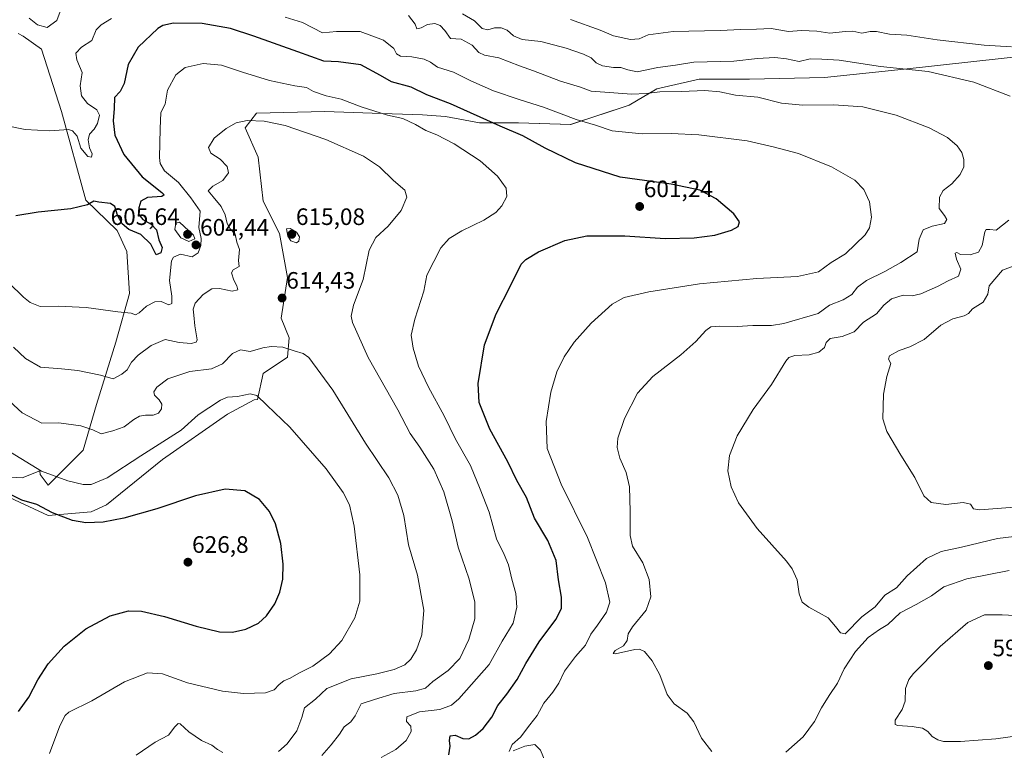
# Model space of a CAD drawing. Units: metres. Extents: x 627744 to 631195, y 4738869 to 4741247.
# Drawn here: x 629220 to 629636, y 4739797 to 4740106 of the extents above; entities that cross this region are included whole.
import ezdxf
from ezdxf.enums import TextEntityAlignment as Align

# ---------------------------------------------------------------- set-up
doc = ezdxf.new("R2010")
doc.units = ezdxf.units.M
doc.header["$MEASUREMENT"] = 0
for name, color, linetype, lineweight in [('Carátula', 7, 'Continuous', 5), ('Cultivos herbáceos CxS', 92, 'Continuous', 0), ('Curva de nivel maestra', 36, 'Continuous', 30), ('Curva de nivel normal', 36, 'Continuous', 0), ('Matorral CxS', 135, 'Continuous', 0), ('Punto de cota en terreno', 7, 'Continuous', 0), ('Rótulo de punto de cota en terreno', 19, 'Continuous', 0)]:
    doc.layers.add(name, color=color, linetype=linetype, lineweight=lineweight)
doc.styles.add('Arial', font='txt', dxfattribs={"height": 0.2})

# ---------------------------------------------------------------- blocks, each defined once
blk = doc.blocks.new('*U150')
at = {"layer": 'Cultivos herbáceos CxS', "color": 92, "linetype": 'Continuous', "lineweight": 0}
for points in [[(629219.5331, 4740099.7655, 590.9029), (629221.5791, 4740098.6879, 591.0048), (629229.3541, 4740093.1869, 591.7364), (629237.8405, 4740066.8457, 594.2396), (629248.0417, 4740029.4123, 600.2912), (629261.2973, 4740016.5757, 601.8561), (629265.3481, 4740007.7947, 603.0688), (629266.4655, 4739990.0397, 604.184), (629260.6681, 4739969.5519, 608.0168), (629252.5745, 4739943.2061, 612.9437), (629246.9063, 4739923.9217, 617.6159), (629232.1687, 4739909.1763, 622.5694), (629228.7687, 4739913.7143, 621.0842), (629228.6303, 4739915.2379, 620.6512), (629221.2503, 4739912.2861, 621.622), (629208.1573, 4739912.9941, 624.6788)], [(629211.7647, 4739905.7745, 626.1445), (629232.1605, 4739896.3485, 625.7648), (629232.1605, 4739896.3485, 625.7648), (629250.3067, 4739897.8331, 624.7445), (629256.8175, 4739900.8421, 624.3245), (629280.4431, 4739919.9177, 622.545), (629307.8779, 4739939.0997, 621.3102), (629319.1509, 4739945.1281, 620.3397), (629320.5881, 4739945.2709, 620.2154), (629322.8977, 4739956.2395, 618.776), (629333.1997, 4739963.1073, 616.7581), (629333.8867, 4739971.3489, 614.4155), (629330.4529, 4739979.5905, 613.1591), (629333.2005, 4739996.7603, 614.5258), (629329.7669, 4740015.3037, 614.7631), (629322.8993, 4740029.0399, 614.1067), (629320.8393, 4740047.5833, 612.5694), (629315.3453, 4740059.9457, 611.0763), (629320.1531, 4740066.1267, 610.0923), (629348.9985, 4740066.8131, 608.022), (629368.9157, 4740066.1261, 606.2558), (629390.2065, 4740065.4389, 604.2696), (629399.8217, 4740064.7521, 603.1525), (629414.2443, 4740062.0047, 602.0138), (629430.7275, 4740062.0043, 598.9504), (629452.7051, 4740061.3173, 596.8957), (629477.4301, 4740069.5585, 592.7534), (629489.1059, 4740076.4263, 590.6047), (629506.9627, 4740080.5469, 589.6795), (629528.2535, 4740080.5465, 589.2077), (629559.8463, 4740081.2329, 588.8246), (629593.4995, 4740084.6663, 586.2145), (629649.8171, 4740090.8467, 579.8719)]]:
    blk.add_polyline3d(points, dxfattribs=at)
blk = doc.blocks.new('*U197')
at = {"layer": 'Curva de nivel normal', "color": 36, "linetype": 'Continuous', "lineweight": 0}
blk.add_polyline3d([(629372.76, 4739794.25, 605), (629378.95, 4739797.62, 605), (629383.28, 4739801.35, 605), (629385.4, 4739805.16, 605), (629385.18, 4739807.38, 605), (629383.44, 4739809.35, 605), (629383.51, 4739811.44, 605), (629388.84, 4739813.5, 605), (629397.54, 4739814.45, 605), (629402.41, 4739816.27, 605), (629405.57, 4739818.92, 605), (629418.3, 4739833.46, 605), (629423.8, 4739843.3, 605), (629428.4, 4739850.92, 605), (629429.95, 4739857.68, 605), (629429.59, 4739863.44, 605), (629427.88, 4739869.49, 605), (629426.4, 4739875.58, 605), (629424.66, 4739879.82, 605), (629421.42, 4739886.54, 605), (629418.36, 4739897.77, 605), (629414.49, 4739907.49, 605), (629410.42, 4739917.48, 605), (629404.06, 4739928.62, 605), (629399.34, 4739938.39, 605), (629392.67, 4739950.54, 605), (629388.5, 4739959.39, 605), (629386.16, 4739966.94, 605), (629385.33, 4739972.47, 605), (629386.94, 4739979.16, 605), (629390.76, 4739990.97, 605), (629392.06, 4739997.83, 605), (629397.97, 4740009.28, 605), (629401.49, 4740013.24, 605), (629406.8, 4740016.49, 605), (629416.07, 4740020.97, 605), (629421.19, 4740024.26, 605), (629423.68, 4740026.97, 605), (629425.8, 4740030.97, 605), (629425.55, 4740034.42, 605), (629421.8, 4740039.49, 605), (629414.48, 4740046.02, 605), (629403.47, 4740053.23, 605), (629396.26, 4740057, 605), (629391.63, 4740058.86, 605), (629387.27, 4740061.42, 605), (629381.8, 4740063.92, 605), (629375.4, 4740065.33, 605), (629364.23, 4740068.84, 605), (629355.84, 4740072.04, 605), (629349.54, 4740073.46, 605), (629344.23, 4740075.22, 605), (629341.23, 4740076.97, 605), (629336.22, 4740077.7, 605), (629325.57, 4740079.9, 605), (629314.17, 4740083.38, 605), (629305.33, 4740086.43, 605), (629297.55, 4740087.08, 605), (629289.96, 4740085.36, 605), (629286.07, 4740082.36, 605), (629282.49, 4740075.83, 605), (629281.53, 4740069.96, 605), (629279.76, 4740066.38, 605), (629279.51, 4740059.59, 605), (629279.18, 4740047.46, 605), (629279.44, 4740044.87, 605), (629281.3, 4740041.84, 605), (629287.19, 4740036.88, 605), (629292.32, 4740030.36, 605), (629296.32, 4740024.76, 605), (629295.77, 4740017.92, 605), (629296.69, 4740013.21, 605), (629296.58, 4740010.26, 605), (629295.43, 4740007.16, 605), (629292.93, 4740005.53, 605), (629287.97, 4740006.57, 605), (629285.13, 4740005.43, 605), (629284.17, 4740003.76, 605), (629283.41, 4739995.46, 605), (629284.37, 4739988.96, 605), (629284.37, 4739985.76, 605), (629283.07, 4739985.27, 605), (629279.91, 4739986.63, 605), (629277.25, 4739986.57, 605), (629273.7, 4739984.65, 605), (629270.63, 4739981.84, 605), (629269, 4739981.07, 605), (629267.16, 4739981.74, 605), (629261.58, 4739982.26, 605), (629248.25, 4739984.16, 605), (629236.37, 4739984.65, 605), (629228.73, 4739984.56, 605), (629224.63, 4739986.25, 605), (629221.76, 4739988.53, 605), (629209.14, 4740000.72, 605)], dxfattribs=at)
blk = doc.blocks.new('*U199')
at = {"layer": 'Curva de nivel normal', "color": 36, "linetype": 'Continuous', "lineweight": 0}
for points in [[(629641.86, 4739899.96, 580), (629634.53, 4739899.46, 580), (629625.42, 4739898.72, 580), (629622.77, 4739899.11, 580), (629621.48, 4739901.12, 580), (629618.41, 4739901.84, 580), (629611.07, 4739901.04, 580), (629604.81, 4739901.9, 580), (629601.71, 4739904.6, 580), (629598.04, 4739912.34, 580), (629592.07, 4739921.77, 580), (629586.15, 4739931.73, 580), (629584.41, 4739937.12, 580), (629584.72, 4739947.52, 580), (629586.22, 4739955.01, 580), (629587.86, 4739960.51, 580), (629586.89, 4739962.37, 580), (629587.27, 4739963.69, 580), (629591.34, 4739966.02, 580), (629595.87, 4739967.49, 580), (629601.86, 4739970.67, 580), (629608.89, 4739976.65, 580), (629613.98, 4739979.4, 580), (629618.74, 4739980.62, 580), (629620.59, 4739981.58, 580), (629622.38, 4739983.56, 580), (629626.87, 4739986.35, 580), (629628.79, 4739989.7, 580), (629629.28, 4739993.33, 580), (629634.92, 4739999.86, 580), (629643.53, 4740003.12, 580)], [(629638.78, 4740094.17, 580), (629627.18, 4740094.89, 580), (629607.46, 4740097.1, 580), (629594.56, 4740099.01, 580), (629587.35, 4740099.46, 580), (629581.85, 4740100.55, 580), (629579.12, 4740100.62, 580), (629575.54, 4740099.93, 580), (629571.87, 4740100.72, 580), (629568.54, 4740100.65, 580), (629562.16, 4740099.84, 580), (629556.67, 4740100.77, 580), (629550.16, 4740101.01, 580), (629544.72, 4740100.58, 580), (629537.28, 4740101.84, 580), (629531.14, 4740101.59, 580), (629524.47, 4740101.5, 580), (629515.86, 4740100.98, 580), (629496, 4740100.55, 580), (629485.36, 4740099.2, 580), (629481.61, 4740097.45, 580), (629477.9, 4740097.22, 580), (629470.8, 4740098.79, 580), (629465.12, 4740101.23, 580), (629452.67, 4740105.62, 580)]]:
    blk.add_polyline3d(points, dxfattribs=at)
blk = doc.blocks.new('*U205')
at = {"layer": 'Curva de nivel normal', "color": 36, "linetype": 'Continuous', "lineweight": 0}
for points in [[(629269.27, 4739795.16, 615), (629277.34, 4739800.74, 615), (629282.94, 4739803.58, 615), (629285.58, 4739807.15, 615), (629286.99, 4739808.54, 615), (629287.84, 4739808.45, 615), (629291.55, 4739805.03, 615), (629296.9, 4739801.35, 615), (629301.28, 4739799.38, 615), (629303.65, 4739797.54, 615), (629305.92, 4739796.36, 615)], [(629329.42, 4739796.73, 615), (629332.98, 4739799.92, 615), (629337.1, 4739805.54, 615), (629339.25, 4739811.07, 615), (629340.37, 4739815.21, 615), (629344.95, 4739818.77, 615), (629349.76, 4739823.32, 615), (629360.09, 4739827.48, 615), (629370.84, 4739829.58, 615), (629378.15, 4739831.39, 615), (629382.77, 4739833.36, 615), (629385.3, 4739835.69, 615), (629387.65, 4739839.69, 615), (629389.88, 4739846.02, 615), (629390.71, 4739856.46, 615), (629388.01, 4739871.14, 615), (629384.31, 4739883.94, 615), (629382.26, 4739896.39, 615), (629379.79, 4739904.94, 615), (629375.89, 4739912.3, 615), (629366.07, 4739926.88, 615), (629352.31, 4739949.22, 615), (629342.17, 4739962.98, 615), (629339.8, 4739964.69, 615), (629336.05, 4739965.87, 615), (629331.28, 4739967.32, 615), (629326.24, 4739967.69, 615), (629322.79, 4739967.06, 615), (629317.38, 4739965.51, 615), (629313.3, 4739966.29, 615), (629309.93, 4739964.67, 615), (629305.79, 4739960.36, 615), (629301.04, 4739958.2, 615), (629291.9, 4739957.11, 615), (629282.63, 4739954.02, 615), (629278.08, 4739950.5, 615), (629276.76, 4739948.48, 615), (629277.08, 4739947.13, 615), (629279.04, 4739945.16, 615), (629280.15, 4739943.3, 615), (629280.05, 4739941.34, 615), (629278.74, 4739939.54, 615), (629276.51, 4739938.73, 615), (629273.32, 4739938.74, 615), (629270.65, 4739938.23, 615), (629268.27, 4739936.83, 615), (629264.31, 4739933.82, 615), (629259.48, 4739932.01, 615), (629254.54, 4739930.78, 615), (629251.06, 4739932.48, 615), (629245.96, 4739934.18, 615), (629236.68, 4739935.39, 615), (629229.52, 4739935.27, 615), (629221.15, 4739939.71, 615), (629214.07, 4739946.23, 615)]]:
    blk.add_polyline3d(points, dxfattribs=at)
blk = doc.blocks.new('*U214')
at = {"layer": 'Curva de nivel normal', "color": 36, "linetype": 'Continuous', "lineweight": 0}
for points in [[(629639.93, 4739887.45, 585), (629632.91, 4739886.68, 585), (629617.74, 4739882.94, 585), (629609.08, 4739881.16, 585), (629602.93, 4739878.16, 585), (629594.77, 4739870.9, 585), (629590.2, 4739865.82, 585), (629585.37, 4739862.68, 585), (629581.18, 4739857.85, 585), (629575.54, 4739853.62, 585), (629568.58, 4739846.44, 585), (629566.56, 4739846.89, 585), (629564.55, 4739849.46, 585), (629561.34, 4739853.18, 585), (629553.28, 4739857.6, 585), (629550.43, 4739859.76, 585), (629549.18, 4739863.32, 585), (629548.24, 4739869.26, 585), (629546.21, 4739873.86, 585), (629543.79, 4739877.09, 585), (629531.46, 4739890.86, 585), (629523.56, 4739901.7, 585), (629520.48, 4739908.42, 585), (629519.11, 4739915.14, 585), (629519.77, 4739921.67, 585), (629522.93, 4739930.01, 585), (629529.76, 4739941.01, 585), (629537.54, 4739951.67, 585), (629543.59, 4739961.46, 585), (629544.81, 4739963.03, 585), (629547.27, 4739963.93, 585), (629553.38, 4739964.15, 585), (629557.42, 4739965.3, 585), (629559.8, 4739967.3, 585), (629560.48, 4739969.34, 585), (629562.18, 4739971.05, 585), (629567.36, 4739971.86, 585), (629572.31, 4739973.88, 585), (629576.25, 4739977.96, 585), (629581.81, 4739981.49, 585), (629584.85, 4739985.09, 585), (629588.07, 4739987.77, 585), (629593.12, 4739989.32, 585), (629596.82, 4739989.06, 585), (629600.48, 4739989.91, 585), (629607.61, 4739993, 585), (629612.06, 4739995.33, 585), (629616.36, 4739997.4, 585), (629617.37, 4740000.24, 585), (629615.62, 4740004.55, 585), (629615, 4740006.99, 585), (629615.74, 4740007.34, 585), (629617.29, 4740006.54, 585), (629621.34, 4740006.32, 585), (629624.86, 4740007.45, 585), (629626.36, 4740010.33, 585), (629627.47, 4740016.02, 585), (629628.1, 4740016.98, 585), (629629.57, 4740017.1, 585), (629632.25, 4740016.69, 585), (629637.66, 4740021, 585)], [(629638.24, 4740073.25, 585), (629622.92, 4740079.24, 585), (629603.55, 4740083.76, 585), (629583.52, 4740085.83, 585), (629566.07, 4740088.52, 585), (629558.79, 4740088.95, 585), (629553.76, 4740089.04, 585), (629549.17, 4740087.99, 585), (629543.86, 4740089.05, 585), (629538.87, 4740089.61, 585), (629531.62, 4740089.14, 585), (629521.52, 4740088.06, 585), (629504.63, 4740087.59, 585), (629496.97, 4740086.41, 585), (629489.55, 4740085.38, 585), (629480.84, 4740083.62, 585), (629476.77, 4740084.46, 585), (629473.9, 4740085.34, 585), (629470.82, 4740085.37, 585), (629466.17, 4740086.05, 585), (629463.46, 4740087.4, 585), (629461.42, 4740089.43, 585), (629458.12, 4740090.99, 585), (629450.78, 4740093.6, 585), (629440.18, 4740096.32, 585), (629432.24, 4740097.26, 585), (629428.64, 4740098.74, 585), (629425.88, 4740101.14, 585), (629423.43, 4740102.2, 585), (629420.57, 4740102.11, 585), (629417.73, 4740101.24, 585), (629415.41, 4740101.83, 585), (629412.1, 4740105.08, 585), (629407.09, 4740108, 585)]]:
    blk.add_polyline3d(points, dxfattribs=at)
blk = doc.blocks.new('*U221')
at = {"layer": 'Curva de nivel normal', "color": 36, "linetype": 'Continuous', "lineweight": 0}
blk.add_polyline3d([(629347.69, 4739795.06, 610), (629351.64, 4739799.62, 610), (629355.11, 4739804.13, 610), (629357.11, 4739807.22, 610), (629359.89, 4739809.28, 610), (629361.69, 4739811.82, 610), (629364.24, 4739816.81, 610), (629369.95, 4739818.74, 610), (629378.25, 4739821.18, 610), (629387.3, 4739822.39, 610), (629391.4, 4739823.47, 610), (629394.56, 4739826.28, 610), (629400.95, 4739830.94, 610), (629405.86, 4739836.06, 610), (629409.78, 4739843.97, 610), (629412.29, 4739852.76, 610), (629412.3, 4739859.83, 610), (629409.8, 4739869.41, 610), (629405.17, 4739883.04, 610), (629402.63, 4739894.15, 610), (629399.17, 4739906.35, 610), (629394.91, 4739915.84, 610), (629389.06, 4739925.19, 610), (629385, 4739931.01, 610), (629379.78, 4739940.88, 610), (629367.21, 4739963.01, 610), (629360.58, 4739977.79, 610), (629360.09, 4739980.48, 610), (629361.04, 4739985.13, 610), (629365.13, 4739995.95, 610), (629367.65, 4740008.34, 610), (629370.46, 4740013.61, 610), (629375.66, 4740018.45, 610), (629381.12, 4740025.11, 610), (629383.51, 4740030.65, 610), (629382.65, 4740033.6, 610), (629377.88, 4740037.76, 610), (629371.98, 4740043.42, 610), (629365.24, 4740047.94, 610), (629349.32, 4740055.03, 610), (629332.24, 4740060.94, 610), (629323.31, 4740062.82, 610), (629316.18, 4740063.01, 610), (629311.56, 4740062.01, 610), (629307.25, 4740059.7, 610), (629302.22, 4740055.57, 610), (629299.9, 4740051.61, 610), (629300.78, 4740049.22, 610), (629304.76, 4740046.66, 610), (629307.79, 4740043.58, 610), (629308.22, 4740041, 610), (629305.83, 4740037.66, 610), (629301.74, 4740035.33, 610), (629299.74, 4740033.32, 610), (629301.8, 4740030.83, 610), (629305.16, 4740026.74, 610), (629306.91, 4740023.18, 610), (629307.66, 4740019.64, 610), (629308.97, 4740017.32, 610), (629311.05, 4740015, 610), (629311.83, 4740011.66, 610), (629312.97, 4740008.66, 610), (629312.51, 4740004, 610), (629312.77, 4740001.43, 610), (629310.22, 4740000.06, 610), (629309.5, 4739998.76, 610), (629310.5, 4739995.66, 610), (629311.85, 4739993.33, 610), (629312.19, 4739991.52, 610), (629309.85, 4739990.98, 610), (629304.44, 4739992.21, 610), (629301.25, 4739991.93, 610), (629297.58, 4739989.61, 610), (629294.18, 4739985.92, 610), (629293.33, 4739983.37, 610), (629293.64, 4739980.92, 610), (629294.02, 4739976.37, 610), (629295.08, 4739970.5, 610), (629294.7, 4739969.48, 610), (629292.57, 4739968.86, 610), (629287.48, 4739969.34, 610), (629281.58, 4739970.55, 610), (629275.58, 4739968.04, 610), (629270.2, 4739964, 610), (629267.39, 4739961.02, 610), (629265.53, 4739957.75, 610), (629263.25, 4739955.96, 610), (629259.58, 4739954.07, 610), (629254.25, 4739955.55, 610), (629244.76, 4739957.54, 610), (629237.79, 4739958.29, 610), (629228.99, 4739959.01, 610), (629222.56, 4739962.54, 610), (629217.57, 4739967.32, 610)], dxfattribs=at)
blk = doc.blocks.new('*U222')
at = {"layer": 'Curva de nivel normal', "color": 36, "linetype": 'Continuous', "lineweight": 0}
for points in [[(629443.96, 4739787.76, 595), (629439.91, 4739797.37, 595), (629437.55, 4739799.68, 595), (629433.32, 4739798.98, 595), (629428.43, 4739797.06, 595)], [(629426.81, 4739796.7, 595), (629428.01, 4739799.77, 595), (629431.56, 4739802.75, 595), (629435.42, 4739808.01, 595), (629438.55, 4739811.91, 595), (629441.32, 4739817.12, 595), (629445.15, 4739821.75, 595), (629447.67, 4739825.6, 595), (629450.13, 4739830.61, 595), (629454.73, 4739836.84, 595), (629459.03, 4739841.59, 595), (629461.23, 4739846.32, 595), (629464.09, 4739850.07, 595), (629467.83, 4739855.58, 595), (629469.21, 4739859.82, 595), (629467.34, 4739867.87, 595), (629459.76, 4739887.1, 595), (629448.68, 4739909.53, 595), (629442.79, 4739924.67, 595), (629442.37, 4739936.01, 595), (629444.32, 4739948.34, 595), (629446.93, 4739957.01, 595), (629449.95, 4739963.28, 595), (629454.12, 4739969.45, 595), (629461.3, 4739977.56, 595), (629470.22, 4739985.58, 595), (629475.33, 4739988.38, 595), (629485.75, 4739990.76, 595), (629507.04, 4739994.11, 595), (629531.3, 4739996.42, 595), (629548.51, 4739997.21, 595), (629557.25, 4739999.24, 595), (629562.61, 4740003.15, 595), (629568.64, 4740006.73, 595), (629576.98, 4740014.75, 595), (629578.87, 4740017.74, 595), (629579.66, 4740022.23, 595), (629578.88, 4740028.67, 595), (629576.51, 4740033.91, 595), (629572.61, 4740037.85, 595), (629562.77, 4740043.5, 595), (629548.86, 4740049.08, 595), (629538.12, 4740051.96, 595), (629527.26, 4740054.47, 595), (629506.82, 4740056.92, 595), (629495.06, 4740057.49, 595), (629482.91, 4740057.35, 595), (629470.27, 4740058.72, 595), (629463.2, 4740061.04, 595), (629455, 4740063.45, 595), (629441.24, 4740068.7, 595), (629430.96, 4740071.85, 595), (629420.07, 4740075.53, 595), (629410.57, 4740079.75, 595), (629403.31, 4740083.41, 595), (629396.56, 4740085.5, 595), (629393.56, 4740087.61, 595), (629390.89, 4740088.93, 595), (629385.66, 4740089.92, 595), (629380.91, 4740090.14, 595), (629379.23, 4740091.16, 595), (629378.02, 4740093.49, 595), (629373.69, 4740096.96, 595), (629363.81, 4740100.56, 595), (629353.91, 4740100.63, 595), (629347.98, 4740099.99, 595), (629339.57, 4740104.42, 595), (629332.27, 4740106.61, 595)], [(629258.88, 4740106.03, 595), (629254.55, 4740103.43, 595), (629252.38, 4740101.32, 595), (629250.54, 4740096.86, 595), (629246.25, 4740093.99, 595), (629243.91, 4740091.47, 595), (629244.22, 4740088.63, 595), (629246.5, 4740083.31, 595), (629245.64, 4740077.65, 595), (629246.25, 4740073.45, 595), (629248.82, 4740070.18, 595), (629252.68, 4740067.54, 595), (629253.81, 4740065.33, 595), (629253, 4740061.74, 595), (629251.58, 4740059.32, 595), (629249.66, 4740057.32, 595), (629249, 4740054.95, 595), (629249.56, 4740051.44, 595), (629250.78, 4740049.02, 595), (629250.48, 4740047.56, 595), (629248.88, 4740047.8, 595), (629245.91, 4740051.32, 595), (629244.48, 4740056.36, 595), (629242.48, 4740058.74, 595), (629240.82, 4740059.27, 595), (629232.89, 4740058.74, 595), (629222.46, 4740059.2, 595), (629214.89, 4740060.8, 595)]]:
    blk.add_polyline3d(points, dxfattribs=at)
blk = doc.blocks.new('*U223')
at = {"layer": 'Curva de nivel normal', "color": 36, "linetype": 'Continuous', "lineweight": 0}
blk.add_polyline3d([(629232.78, 4739795.84, 620), (629237.14, 4739807.57, 620), (629239.3, 4739811.95, 620), (629240.92, 4739813.31, 620), (629250.58, 4739818.17, 620), (629264.45, 4739826.19, 620), (629274.07, 4739829.98, 620), (629280.45, 4739829.46, 620), (629290.97, 4739825.76, 620), (629305.82, 4739822.28, 620), (629314.65, 4739821.28, 620), (629323.95, 4739821.5, 620), (629327.61, 4739822.75, 620), (629329.68, 4739825.08, 620), (629331.71, 4739826.53, 620), (629334.36, 4739827.66, 620), (629338.02, 4739829.86, 620), (629343.9, 4739832.74, 620), (629350.9, 4739837.94, 620), (629356.06, 4739843.66, 620), (629361.6, 4739853.21, 620), (629363.77, 4739860.21, 620), (629363.74, 4739871.27, 620), (629361.34, 4739891.78, 620), (629359.31, 4739900.88, 620), (629356.74, 4739906.04, 620), (629349.54, 4739916.02, 620), (629334.19, 4739933.61, 620), (629324.51, 4739942.87, 620), (629320.29, 4739947.04, 620), (629317.48, 4739947.74, 620), (629312.04, 4739946.57, 620), (629307.91, 4739946.25, 620), (629304.92, 4739945.08, 620), (629299.95, 4739941.78, 620), (629295.5, 4739938.89, 620), (629288.34, 4739932.39, 620), (629271.32, 4739921.56, 620), (629257.04, 4739912.17, 620), (629250.25, 4739909.4, 620), (629246.92, 4739909.41, 620), (629240.5, 4739910.93, 620), (629229.4, 4739914.99, 620), (629216.3, 4739923.05, 620)], dxfattribs=at)
blk = doc.blocks.new('*U245')
at = {"layer": 'Curva de nivel maestra', "color": 36, "linetype": 'Continuous', "lineweight": 30}
blk.add_polyline3d([(629401.32, 4739795.38, 600), (629401.91, 4739799.03, 600), (629401.52, 4739801.43, 600), (629401.86, 4739803.41, 600), (629403.89, 4739803.61, 600), (629407.23, 4739802.28, 600), (629409.7, 4739802.16, 600), (629412.47, 4739803.58, 600), (629415.74, 4739806.51, 600), (629419.37, 4739811.29, 600), (629421.93, 4739816.12, 600), (629425.72, 4739820.88, 600), (629430.13, 4739827.2, 600), (629433.74, 4739833.93, 600), (629439.47, 4739843.05, 600), (629446.39, 4739852.46, 600), (629448.86, 4739857.11, 600), (629448.88, 4739861.89, 600), (629447.59, 4739869.15, 600), (629446.64, 4739877.31, 600), (629443.02, 4739885.73, 600), (629437.4, 4739895.18, 600), (629434.02, 4739903.97, 600), (629430.04, 4739911.18, 600), (629426.14, 4739919.02, 600), (629418.54, 4739932.72, 600), (629414.02, 4739944.02, 600), (629413.71, 4739952.08, 600), (629416.37, 4739968.3, 600), (629421.29, 4739981.46, 600), (629427.31, 4739993.21, 600), (629431.88, 4740002.38, 600), (629433.75, 4740004.39, 600), (629439.12, 4740007.62, 600), (629450.29, 4740012.39, 600), (629459.55, 4740014.38, 600), (629475.55, 4740014.3, 600), (629492.55, 4740013.3, 600), (629504.88, 4740013.49, 600), (629513.55, 4740014.67, 600), (629520.55, 4740016.79, 600), (629523.34, 4740018.36, 600), (629523.95, 4740020.22, 600), (629521.58, 4740023.62, 600), (629514.18, 4740029.97, 600), (629507.16, 4740033.7, 600), (629495.12, 4740036.24, 600), (629473.54, 4740039.16, 600), (629454.72, 4740045.16, 600), (629441.91, 4740051.34, 600), (629432.5, 4740056.6, 600), (629422.92, 4740060.68, 600), (629401.94, 4740070.04, 600), (629391.95, 4740073.94, 600), (629385.33, 4740077.04, 600), (629377.04, 4740079.38, 600), (629372.39, 4740082.08, 600), (629364.14, 4740086.47, 600), (629354.67, 4740087.8, 600), (629348.46, 4740088.01, 600), (629337.61, 4740092.03, 600), (629318.94, 4740098.69, 600), (629309.11, 4740101.86, 600), (629297.12, 4740104.01, 600), (629285.08, 4740104.13, 600), (629280.58, 4740103.18, 600), (629278.39, 4740101.81, 600), (629270.09, 4740093.99, 600), (629265.95, 4740086.65, 600), (629264.29, 4740078.65, 600), (629262.56, 4740075.32, 600), (629260.22, 4740072.79, 600), (629260.07, 4740068.16, 600), (629259.54, 4740062.9, 600), (629260.33, 4740056.89, 600), (629264.12, 4740048.72, 600), (629271.91, 4740039.24, 600), (629280.08, 4740032.66, 600), (629281.18, 4740031.7, 600), (629280.18, 4740031.02, 600), (629274.06, 4740030.49, 600), (629271.3, 4740029, 600), (629270.42, 4740026.12, 600), (629270.5, 4740023.44, 600), (629272.12, 4740021.33, 600), (629275.65, 4740019.33, 600), (629277.89, 4740016.83, 600), (629278.9, 4740012.68, 600), (629280.29, 4740009.5, 600), (629279.72, 4740007.24, 600), (629277.7, 4740006.32, 600), (629275.45, 4740010.91, 600), (629271.3, 4740014.96, 600), (629266.22, 4740017.09, 600), (629263.41, 4740019.44, 600), (629261.47, 4740023.1, 600), (629260.34, 4740026.75, 600), (629258.54, 4740028.05, 600), (629253.59, 4740028.52, 600), (629251.38, 4740028.98, 600), (629248.76, 4740027.45, 600), (629241.73, 4740025.83, 600), (629227.98, 4740024.29, 600), (629218.47, 4740022.87, 600)], dxfattribs=at)
blk = doc.blocks.new('5PATER')
at = {"layer": 'Carátula', "linetype": 'Continuous', "lineweight": 5}
h = blk.add_hatch(color=250, dxfattribs=at)
edge = h.paths.add_edge_path()
edge.add_ellipse((0, 0.01), major_axis=(-1.33, -1.34), ratio=0.999422, start_angle=0, end_angle=360)

msp = doc.modelspace()

# ---------------------------------------------------------------- linework, layer by layer
at = {"layer": 'Cultivos herbáceos CxS', "color": 92, "linetype": 'Continuous', "lineweight": 0}
for points in [[(629219.53, 4740099.77, 590.9), (629221.58, 4740098.69, 591), (629229.35, 4740093.19, 591.74), (629237.84, 4740066.85, 594.24), (629248.04, 4740029.41, 600.29), (629261.3, 4740016.58, 601.86), (629265.35, 4740007.79, 603.07), (629266.47, 4739990.04, 604.18), (629260.67, 4739969.55, 608.02), (629252.57, 4739943.21, 612.94), (629246.91, 4739923.92, 617.62), (629232.17, 4739909.18, 622.57), (629228.77, 4739913.71, 621.08), (629228.63, 4739915.24, 620.65), (629221.25, 4739912.29, 621.62), (629208.16, 4739912.99, 624.68)], [(629232.16, 4739896.35, 625.76), (629250.31, 4739897.83, 624.74), (629256.82, 4739900.84, 624.32), (629280.44, 4739919.92, 622.54), (629307.88, 4739939.1, 621.31), (629319.15, 4739945.13, 620.34), (629320.59, 4739945.27, 620.22), (629322.9, 4739956.24, 618.78), (629333.2, 4739963.11, 616.76), (629333.89, 4739971.35, 614.42), (629330.45, 4739979.59, 613.16), (629333.2, 4739996.76, 614.53), (629329.77, 4740015.3, 614.76), (629322.9, 4740029.04, 614.11), (629320.84, 4740047.58, 612.57), (629315.35, 4740059.95, 611.08), (629320.15, 4740066.13, 610.09), (629349, 4740066.81, 608.02), (629368.92, 4740066.13, 606.26), (629390.21, 4740065.44, 604.27), (629399.82, 4740064.75, 603.15), (629414.24, 4740062, 602.01), (629430.73, 4740062, 598.95), (629452.71, 4740061.32, 596.9), (629477.43, 4740069.56, 592.75), (629489.11, 4740076.43, 590.6), (629506.96, 4740080.55, 589.68), (629528.25, 4740080.55, 589.21), (629559.85, 4740081.23, 588.82), (629593.5, 4740084.67, 586.21), (629649.82, 4740090.85, 579.87)], [(629211.76, 4739905.77, 626.14), (629232.16, 4739896.35, 625.76)]]:
    msp.add_polyline3d(points, dxfattribs=at)
at = {"layer": 'Curva de nivel maestra', "color": 36, "linetype": 'Continuous', "lineweight": 30}
msp.add_polyline3d([(629219.59, 4739813.69, 625), (629223.96, 4739819.69, 625), (629227.79, 4739827.05, 625), (629232.13, 4739833.78, 625), (629238.98, 4739841.27, 625), (629248, 4739848.5, 625), (629258.39, 4739854.06, 625), (629266.04, 4739856.15, 625), (629271.59, 4739856.02, 625), (629281.31, 4739853.74, 625), (629294.61, 4739849.64, 625), (629304.55, 4739847.28, 625), (629309.91, 4739847.11, 625), (629315.57, 4739848.37, 625), (629320.99, 4739850.9, 625), (629324.39, 4739853.96, 625), (629327.9, 4739859.09, 625), (629329.96, 4739863.97, 625), (629331.24, 4739869.42, 625), (629331.4, 4739875.86, 625), (629330.34, 4739884.46, 625), (629328.08, 4739892.86, 625), (629325.59, 4739898.04, 625), (629321.34, 4739903.12, 625), (629315.18, 4739906.74, 625), (629306.84, 4739907.46, 625), (629294.37, 4739904.7, 625), (629278.09, 4739899.19, 625), (629264.15, 4739895.16, 625), (629255.44, 4739893.54, 625), (629248.11, 4739893.27, 625), (629242.49, 4739894.23, 625), (629234.01, 4739897.42, 625), (629227.45, 4739900.94, 625), (629221.09, 4739902.83, 625), (629214.89, 4739905.9, 625)], dxfattribs=at)
at = {"layer": 'Curva de nivel normal', "color": 36, "linetype": 'Continuous', "lineweight": 0}
for points in [[(629237.28, 4740108.99, 590), (629235.82, 4740105.31, 590), (629231.73, 4740102.25, 590), (629227.68, 4740103.4, 590), (629224.2, 4740106.27, 590)], [(629512.35, 4739796.75, 590), (629507.92, 4739802.41, 590), (629504.75, 4739809.32, 590), (629501.83, 4739812.98, 590), (629496.38, 4739816.83, 590), (629493.42, 4739820.79, 590), (629490.31, 4739829.09, 590), (629487.15, 4739835.01, 590), (629483.84, 4739839.02, 590), (629481.72, 4739839.94, 590), (629479.83, 4739839.73, 590), (629471.6, 4739837.99, 590), (629470.58, 4739838.09, 590), (629471.55, 4739839.31, 590), (629475.02, 4739841.37, 590), (629476.61, 4739843.58, 590), (629477.01, 4739846.38, 590), (629478.8, 4739849.37, 590), (629484.53, 4739856.46, 590), (629486.53, 4739862.02, 590), (629485.84, 4739869.29, 590), (629483.14, 4739876.33, 590), (629478.87, 4739883.35, 590), (629477.86, 4739887.89, 590), (629477.84, 4739898.02, 590), (629477.5, 4739908.5, 590), (629476.08, 4739914.53, 590), (629473.48, 4739920.51, 590), (629472.31, 4739925.04, 590), (629472.65, 4739929.01, 590), (629475.44, 4739937.26, 590), (629480.94, 4739947.96, 590), (629487.42, 4739955.01, 590), (629499.17, 4739964.13, 590), (629505.6, 4739969.82, 590), (629509.78, 4739974.47, 590), (629511.86, 4739975.9, 590), (629515.56, 4739976.21, 590), (629522.94, 4739976.14, 590), (629529.6, 4739976.5, 590), (629537.46, 4739976.51, 590), (629542.72, 4739977.31, 590), (629557.21, 4739981.6, 590), (629562, 4739985.04, 590), (629567.71, 4739987.35, 590), (629571.33, 4739989.56, 590), (629573.71, 4739992.67, 590), (629577.64, 4739995.58, 590), (629585.28, 4739999.29, 590), (629592, 4740003.18, 590), (629598.96, 4740007.63, 590), (629599.86, 4740013, 590), (629601.56, 4740016.86, 590), (629605.31, 4740018.44, 590), (629610.54, 4740019.54, 590), (629611.53, 4740021.3, 590), (629610.48, 4740022.92, 590), (629608.3, 4740025.89, 590), (629608.42, 4740030.68, 590), (629610, 4740033.48, 590), (629613.53, 4740036.29, 590), (629617.09, 4740040.23, 590), (629618.66, 4740043.42, 590), (629618.72, 4740046.62, 590), (629617.8, 4740049.6, 590), (629615.88, 4740052.35, 590), (629611.7, 4740055.87, 590), (629604.03, 4740060.01, 590), (629590.16, 4740065.31, 590), (629576.06, 4740068.8, 590), (629563.65, 4740069.72, 590), (629550.76, 4740069.44, 590), (629541.65, 4740070.42, 590), (629531.67, 4740072.82, 590), (629522.3, 4740073.74, 590), (629515.68, 4740075.12, 590), (629509.28, 4740075.72, 590), (629499.44, 4740075.24, 590), (629490.32, 4740075.2, 590), (629484.61, 4740074.41, 590), (629478.46, 4740074.22, 590), (629461.4, 4740075.46, 590), (629456.85, 4740077.08, 590), (629448.48, 4740079.7, 590), (629437.05, 4740083.95, 590), (629431.07, 4740086.08, 590), (629422.38, 4740089.53, 590), (629416.32, 4740090.55, 590), (629413.92, 4740091.76, 590), (629411.12, 4740094.81, 590), (629406.44, 4740097.33, 590), (629402.03, 4740097.66, 590), (629399.56, 4740101.05, 590), (629397.58, 4740103.19, 590), (629395.33, 4740103.97, 590), (629392.29, 4740103.62, 590), (629389.65, 4740102.15, 590), (629387.81, 4740101.71, 590), (629387.08, 4740103.66, 590), (629384.28, 4740107.41, 590)], [(629291.5, 4740011.93, 605), (629294.11, 4740013.14, 605), (629293.55, 4740014.62, 605), (629287.58, 4740020.19, 605), (629286.12, 4740019.77, 605), (629285.68, 4740017.1, 605), (629288.14, 4740013.56, 605), (629291.5, 4740011.93, 605)], [(629336.94, 4740011.36, 615), (629338, 4740012.09, 615), (629338.24, 4740014, 615), (629336.99, 4740015.91, 615), (629334.28, 4740017.45, 615), (629332.71, 4740017.33, 615), (629333.32, 4740014.21, 615), (629334.62, 4740012.22, 615), (629336.94, 4740011.36, 615)], [(629637.81, 4739873.18, 590), (629619.86, 4739869.67, 590), (629610.2, 4739866.22, 590), (629605.05, 4739862.51, 590), (629598.6, 4739858.72, 590), (629591.8, 4739855.26, 590), (629586.53, 4739850.33, 590), (629583.06, 4739848.2, 590), (629578.23, 4739844.9, 590), (629572.95, 4739839.02, 590), (629568.09, 4739831.69, 590), (629565.37, 4739825.54, 590), (629561.75, 4739820.43, 590), (629558.59, 4739815.21, 590), (629555.64, 4739809.34, 590), (629550.79, 4739802.94, 590), (629543.59, 4739796.45, 590)], [(629648.18, 4739853.74, 595), (629634.89, 4739854.43, 595), (629627.34, 4739854.38, 595), (629620.3, 4739851.18, 595), (629608.62, 4739841.06, 595), (629597.42, 4739829.65, 595), (629595.51, 4739827.09, 595), (629594.1, 4739823.3, 595), (629593.9, 4739818, 595), (629592.6, 4739814.45, 595), (629589.62, 4739809.97, 595), (629589.66, 4739808.15, 595), (629590.74, 4739807.69, 595), (629596.87, 4739807.25, 595), (629601.2, 4739806.58, 595), (629603.47, 4739805.18, 595), (629605.32, 4739803.14, 595), (629607.62, 4739801.71, 595), (629610.12, 4739801, 595), (629617.2, 4739800.96, 595)], [(629617.2, 4739800.96, 595), (629632.23, 4739802.06, 595), (629641.24, 4739803.32, 595)]]:
    msp.add_polyline3d(points, dxfattribs=at)
at = {"layer": 'Matorral CxS', "color": 135, "linetype": 'Continuous', "lineweight": 0}
for points in [[(629208.16, 4739912.99, 624.68), (629221.25, 4739912.29, 621.62), (629228.63, 4739915.24, 620.65), (629228.77, 4739913.71, 621.08), (629232.17, 4739909.18, 622.57), (629246.91, 4739923.92, 617.62), (629252.57, 4739943.21, 612.94), (629260.67, 4739969.55, 608.02), (629266.47, 4739990.04, 604.18), (629265.35, 4740007.79, 603.07), (629261.3, 4740016.58, 601.86), (629248.04, 4740029.41, 600.29), (629237.84, 4740066.85, 594.24), (629229.35, 4740093.19, 591.74), (629221.58, 4740098.69, 591), (629219.53, 4740099.77, 590.9)], [(629219.53, 4740099.77, 590.9), (629221.58, 4740098.69, 591), (629229.35, 4740093.19, 591.74), (629237.84, 4740066.85, 594.24), (629248.04, 4740029.41, 600.29), (629261.3, 4740016.58, 601.86), (629265.35, 4740007.79, 603.07), (629266.47, 4739990.04, 604.18), (629260.67, 4739969.55, 608.02), (629252.57, 4739943.21, 612.94), (629246.91, 4739923.92, 617.62), (629232.17, 4739909.18, 622.57), (629228.77, 4739913.71, 621.08), (629228.63, 4739915.24, 620.65), (629221.25, 4739912.29, 621.62), (629208.16, 4739912.99, 624.68)], [(629649.82, 4740090.85, 579.87), (629593.5, 4740084.67, 586.21), (629559.85, 4740081.23, 588.82), (629528.25, 4740080.55, 589.21), (629506.96, 4740080.55, 589.68), (629489.11, 4740076.43, 590.6), (629477.43, 4740069.56, 592.75), (629452.71, 4740061.32, 596.9), (629430.73, 4740062, 598.95), (629414.24, 4740062, 602.01), (629399.82, 4740064.75, 603.15), (629390.21, 4740065.44, 604.27), (629368.92, 4740066.13, 606.26), (629349, 4740066.81, 608.02), (629320.15, 4740066.13, 610.09), (629315.35, 4740059.95, 611.08), (629320.84, 4740047.58, 612.57), (629322.9, 4740029.04, 614.11), (629329.77, 4740015.3, 614.76), (629333.2, 4739996.76, 614.53), (629330.45, 4739979.59, 613.16), (629333.89, 4739971.35, 614.42), (629333.2, 4739963.11, 616.76), (629322.9, 4739956.24, 618.78), (629320.59, 4739945.27, 620.22), (629319.15, 4739945.13, 620.34), (629307.88, 4739939.1, 621.31), (629280.44, 4739919.92, 622.54), (629256.82, 4739900.84, 624.32), (629250.31, 4739897.83, 624.74), (629232.16, 4739896.35, 625.76), (629232.16, 4739896.35, 625.76), (629211.76, 4739905.77, 626.14)], [(629232.16, 4739896.35, 625.76), (629250.31, 4739897.83, 624.74), (629256.82, 4739900.84, 624.32), (629280.44, 4739919.92, 622.54), (629307.88, 4739939.1, 621.31), (629319.15, 4739945.13, 620.34), (629320.59, 4739945.27, 620.22), (629322.9, 4739956.24, 618.78), (629333.2, 4739963.11, 616.76), (629333.89, 4739971.35, 614.42), (629330.45, 4739979.59, 613.16), (629333.2, 4739996.76, 614.53), (629329.77, 4740015.3, 614.76), (629322.9, 4740029.04, 614.11), (629320.84, 4740047.58, 612.57), (629315.35, 4740059.95, 611.08), (629320.15, 4740066.13, 610.09), (629349, 4740066.81, 608.02), (629368.92, 4740066.13, 606.26), (629390.21, 4740065.44, 604.27), (629399.82, 4740064.75, 603.15), (629414.24, 4740062, 602.01), (629430.73, 4740062, 598.95), (629452.71, 4740061.32, 596.9), (629477.43, 4740069.56, 592.75), (629489.11, 4740076.43, 590.6), (629506.96, 4740080.55, 589.68), (629528.25, 4740080.55, 589.21), (629559.85, 4740081.23, 588.82), (629593.5, 4740084.67, 586.21), (629649.82, 4740090.85, 579.87)], [(629211.76, 4739905.77, 626.14), (629232.16, 4739896.35, 625.76)]]:
    msp.add_polyline3d(points, dxfattribs=at)

# ---------------------------------------------------------------- block references
at = {"layer": 'Cultivos herbáceos CxS', "color": 92, "linetype": 'Continuous', "lineweight": 0}
msp.add_blockref('*U150', (0, 0), dxfattribs=at)
at = {"layer": 'Curva de nivel maestra', "color": 36, "linetype": 'Continuous', "lineweight": 30}
msp.add_blockref('*U245', (0, 0), dxfattribs=at)
at = {"layer": 'Curva de nivel normal', "color": 36, "linetype": 'Continuous', "lineweight": 0}
for name in ['*U197', '*U221', '*U205', '*U223', '*U222', '*U214', '*U199']:
    msp.add_blockref(name, (0, 0), dxfattribs=at)
at = {"layer": 'Punto de cota en terreno', "linetype": 'Continuous', "lineweight": 0}
for p in [(629481.82, 4740026.75, 601.24), (629291, 4740015, 605.64), (629335, 4740015, 615.08), (629294.54, 4740010.52, 604.44), (629330.91, 4739988.12, 614.43), (629291.16, 4739876.64, 626.8), (629629, 4739833, 597.16)]:
    msp.add_blockref('5PATER', p, dxfattribs=at)

# ---------------------------------------------------------------- texts
at = {"layer": 'Rótulo de punto de cota en terreno', "color": 19, "linetype": 'Continuous', "lineweight": 0, "style": 'Arial'}
for s, p in [('601,24', (629483.58, 4740028.51)), ('605,64', (629258.54, 4740016.76)), ('615,08', (629336.76, 4740016.76)), ('604,44', (629296.3, 4740012.28)), ('614,43', (629332.67, 4739989.88)), ('626,8', (629292.92, 4739878.4)), ('597,16', (629630.76, 4739834.76))]:
    msp.add_text(s, height=7, dxfattribs=at).set_placement(p, align=Align.BOTTOM_LEFT)

doc.saveas('drawing.dxf')
